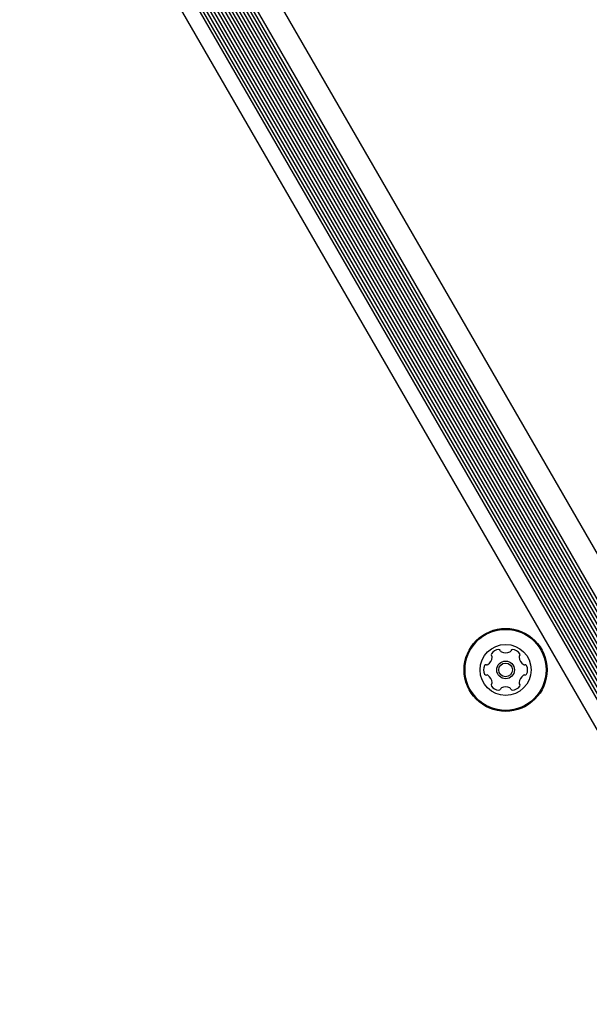
# Model space of a CAD drawing. Units: millimetres. Extents: x -4198 to 4743, y -4169 to 3815.
# Drawn here: x -1228 to -1083, y 13 to 264 of the extents above; entities that cross this region are included whole.
import ezdxf

# ---------------------------------------------------------------- set-up
doc = ezdxf.new("R2010")
doc.units = ezdxf.units.MM
doc.header["$LTSCALE"] = 1000
doc.layers.add('1 EQUIPMENT', color=7, linetype='Continuous', lineweight=18)

# ---------------------------------------------------------------- blocks, each defined once
blk = doc.blocks.new('MA 12-2077 BLOCK')
at = {"color": 7, "linetype": 'Continuous', "lineweight": 25}
for p, q in [((-1218.12, 365.73), (-929.49, -134.18)), ((-1224.57, 362.01), (-935.94, -137.91)), ((-1223.89, 362.4), (-935.26, -137.51)), ((-1223.18, 362.81), (-934.56, -137.11)), ((-1228.04, 360), (-939.42, -139.91)), ((-1227.34, 360.41), (-938.72, -139.51)), ((-1226.66, 360.8), (-938.03, -139.11)), ((-1225.96, 361.21), (-937.33, -138.71)), ((-1225.27, 361.6), (-936.65, -138.31)), ((-1219.42, 343.49), (-949.41, -124.19)), ((-1219.07, 339.67), (-952.54, -121.98)), ((-1219.04, 341.21), (-951.19, -122.72)), ((-1219.55, 337.31), (-954.82, -121.22)), ((-1219.26, 338.39), (-953.75, -121.5)), ((-1221.34, 334.01), (-958.58, -121.11)), ((-1220.83, 334.7), (-957.72, -121.02)), ((-1220.35, 335.49), (-956.8, -120.99)), ((-1219.93, 336.34), (-955.85, -121.05)), ((-1224.32, 331.45), (-962.28, -122.41))]:
    blk.add_line(p, q, dxfattribs=at)
for radius in [10.58, 10.33, 6.5, 2.25, 1.75]:
    blk.add_circle((-1104.13, 98.27), radius, dxfattribs=at)
for centre, radius, start, end in [((-1105.68, 100.96), 2.5, 94.3267, 145.6733), ((-1105.84, 103.04), 0.42, 15, 94.3267), ((-1105.03, 103.26), 0.42, 195, 244.3267), ((-1103.23, 103.26), 0.42, 295.6733, 345), ((-1102.41, 103.04), 0.42, 85.6733, 165), ((-1102.57, 100.96), 2.5, 34.3267, 85.6733), ((-1110.07, 101.7), 2.5, 304.3267, 355.6733), ((-1107.4, 102.14), 0.42, 145.6733, 225), ((-1107.99, 101.54), 0.42, 355.6733, 45), ((-1104.13, 105.13), 2.5, 244.3267, 295.6733), ((-1100.26, 101.54), 0.42, 135, 184.3267), ((-1098.18, 101.7), 2.5, 184.3267, 235.6733), ((-1100.85, 102.14), 0.42, 315, 34.3267), ((-1107.24, 98.27), 2.5, 154.3267, 205.6733), ((-1109.11, 99.17), 0.42, 75, 154.3267), ((-1108.9, 99.98), 0.42, 255, 304.3267), ((-1099.36, 99.98), 0.42, 235.6733, 285), ((-1099.14, 99.17), 0.42, 25.6733, 105), ((-1101.02, 98.27), 2.5, 334.3267, 25.6733), ((-1109.11, 97.37), 0.42, 205.6733, 285), ((-1108.9, 96.56), 0.42, 55.6733, 105), ((-1110.07, 94.84), 2.5, 4.3267, 55.6733), ((-1098.18, 94.84), 2.5, 124.3267, 175.6733), ((-1099.36, 96.56), 0.42, 75, 124.3267), ((-1099.14, 97.37), 0.42, 255, 334.3267), ((-1107.4, 94.4), 0.42, 135, 214.3267), ((-1105.68, 95.57), 2.5, 214.3267, 265.6733), ((-1107.99, 94.99), 0.42, 315, 4.3267), ((-1105.84, 93.5), 0.42, 265.6733, 345), ((-1105.03, 93.28), 0.42, 115.6733, 165), ((-1104.13, 91.41), 2.5, 64.3267, 115.6733), ((-1103.23, 93.28), 0.42, 15, 64.3267), ((-1102.41, 93.5), 0.42, 195, 274.3267), ((-1102.57, 95.57), 2.5, 274.3267, 325.6733), ((-1100.26, 94.99), 0.42, 175.6733, 225), ((-1100.85, 94.4), 0.42, 325.6733, 45)]:
    blk.add_arc(centre, radius, start, end, dxfattribs=at)

msp = doc.modelspace()

# ---------------------------------------------------------------- block references
at = {"layer": '1 EQUIPMENT'}
msp.add_blockref('MA 12-2077 BLOCK', (0, 0), dxfattribs=at)

doc.saveas('drawing.dxf')
